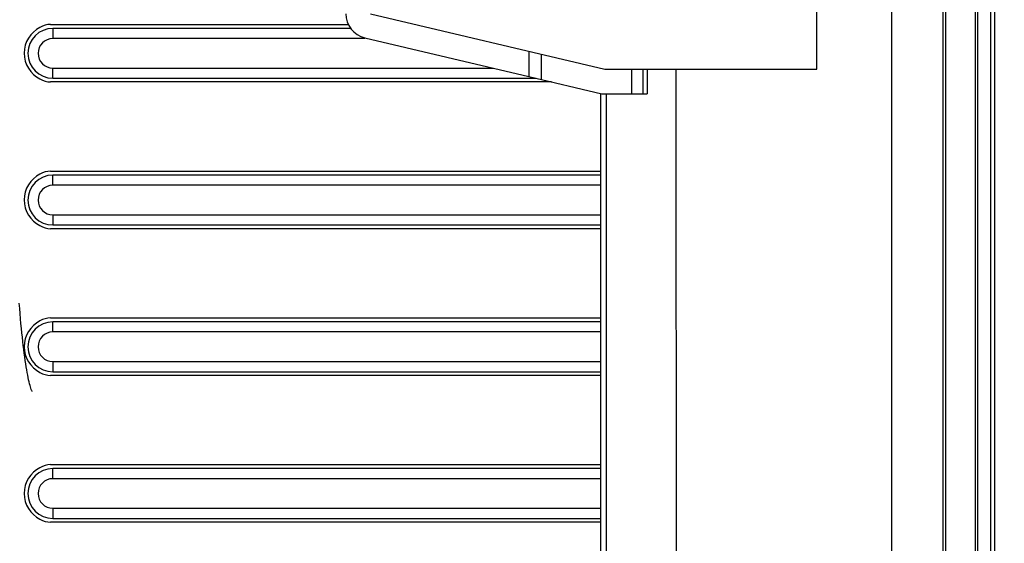
# Model space of a CAD drawing. Units: millimetres. Extents: x -552 to 938, y -635 to 935.
# Drawn here: x 254 to 374, y -306 to -243 of the extents above; entities that cross this region are included whole.
import ezdxf

# ---------------------------------------------------------------- set-up
doc = ezdxf.new("R2010")
doc.units = ezdxf.units.MM
doc.header["$LTSCALE"] = 16.335
doc.header["$PDMODE"] = 3
doc.header["$PDSIZE"] = 0.3125
doc.layers.get('0').update_dxf_attribs({"linetype": 'CONTINUOUS'})
doc.layers.get('Defpoints').update_dxf_attribs({"linetype": 'CONTINUOUS'})
doc.layers.add('06___PRT_ALL_SURFS', color=7, linetype='CONTINUOUS')
doc.styles.get("Standard").update_dxf_attribs({"font": 'txt', "width": 0.8})
doc.dimstyles.get("Standard").update_dxf_attribs({"dimtxt": 0.15625, "dimasz": 0.1875, "dimexe": 0.125, "dimexo": 0.0625, "dimtad": 0, "dimtih": 1, "dimtoh": 1, "dimdsep": 46, "dimtxsty": 'Standard', "dimcen": 0.09, "dimazin": 2, "dimtp": 0.01, "dimtm": 0.01, "dimtfac": 1, "dimtofl": 0, "dimtmove": 0, "dimatfit": 3, "dimfxl": 1, "dimtolj": 1, "dimarcsym": 0})

# ---------------------------------------------------------------- blocks, each defined once
blk = doc.blocks.new('*D4')
at = {"color": 4, "lineweight": -2}
for p, q in [((372.78, 619.24), (483.83, 619.24)), ((483.71, 614.24), (483.71, 124.86)), ((483.71, -375.76), (483.71, 113.61)), ((372.78, -380.76), (483.83, -380.76))]:
    blk.add_line(p, q, dxfattribs=at)
at = {"color": 4}
for points in [[(482.87, 614.24), (484.54, 614.24), (483.71, 619.24)], [(482.87, -375.76), (484.54, -375.76), (483.71, -380.76)]]:
    blk.add_solid(points, dxfattribs=at)
at = {"layer": 'Defpoints', "color": 0}
for p in [(372.72, 619.24), (372.72, -380.76), (483.71, -380.76)]:
    blk.add_point(p, dxfattribs=at)
at = {"color": 6, "insert": (483.71, 119.24), "char_height": 10, "attachment_point": 5}
blk.add_mtext('\\A1;1000.00', dxfattribs=at)
blk = doc.blocks.new('*D8')
at = {"color": 4, "lineweight": -2}
for p, q in [((302.99, 604.24), (406.88, 604.24)), ((406.76, 599.24), (406.76, 124.86)), ((406.76, -360.76), (406.76, 113.61)), ((302.99, -365.76), (406.88, -365.76))]:
    blk.add_line(p, q, dxfattribs=at)
at = {"color": 4}
for points in [[(405.92, 599.24), (407.59, 599.24), (406.76, 604.24)], [(405.92, -360.76), (407.59, -360.76), (406.76, -365.76)]]:
    blk.add_solid(points, dxfattribs=at)
at = {"layer": 'Defpoints', "color": 0}
for p in [(302.93, 604.24), (302.93, -365.76), (406.76, -365.76)]:
    blk.add_point(p, dxfattribs=at)
at = {"color": 6, "insert": (406.76, 119.24), "char_height": 10, "attachment_point": 5}
blk.add_mtext('\\A1;970.00', dxfattribs=at)

msp = doc.modelspace()

# ---------------------------------------------------------------- linework, layer by layer
at = {"color": 7, "linetype": 'Continuous'}
for p, q in [((370.435, -380.765), (370.435, -229.265)), ((370.72, -380.765), (370.72, -229.265)), ((372.263, -229.265), (372.263, -380.765)), ((372.72, -229.265), (372.72, -380.765)), ((360.24, -350.765), (360.24, -234.265)), ((351.116, -248.765), (351.116, -238.165)), ((296.794, -242.018), (325.301, -248.765)), ((366.445, -241.765), (366.445, -352.765)), ((366.82, -380.765), (366.82, -241.765)), ((257.877, -243.319), (294.092, -243.319)), ((294.475, -243.802), (258.15, -243.802)), ((258.15, -243.802), (258.15, -245.036)), ((296.127, -245.036), (258.15, -245.036)), ((296.127, -244.943), (316.072, -249.663)), ((316.072, -246.581), (316.072, -249.663)), ((317.599, -250.025), (317.599, -246.942)), ((258.15, -248.636), (311.732, -248.636)), ((258.15, -249.87), (258.15, -248.636)), ((325.301, -248.765), (351.116, -248.765)), ((328.551, -248.765), (328.551, -251.765)), ((329.925, -248.765), (329.925, -251.765)), ((330.484, -248.765), (330.484, -251.765)), ((333.957, -248.765), (333.957, -251.765)), ((318.844, -250.319), (257.877, -250.319)), ((258.15, -249.87), (316.947, -249.87)), ((316.072, -249.663), (324.953, -251.765)), ((324.794, -251.728), (324.794, -333.712)), ((324.953, -251.765), (330.484, -251.765)), ((325.487, -251.765), (325.487, -334.405)), ((333.957, -251.765), (334, -334.407)), ((257.877, -261.179), (324.794, -261.179)), ((324.794, -261.659), (258.15, -261.659)), ((258.15, -262.893), (258.15, -261.659)), ((324.794, -262.893), (258.15, -262.893)), ((258.15, -266.493), (324.794, -266.493)), ((258.15, -266.493), (258.15, -267.728)), ((324.794, -268.179), (257.877, -268.179)), ((258.15, -267.728), (324.794, -267.728)), ((257.877, -279.039), (324.794, -279.039)), ((324.794, -279.516), (258.15, -279.516)), ((258.15, -280.751), (258.15, -279.516)), ((324.794, -280.751), (258.15, -280.751)), ((258.15, -284.351), (324.794, -284.351)), ((258.15, -284.351), (258.15, -285.585)), ((324.794, -286.039), (257.877, -286.039)), ((258.15, -285.585), (324.794, -285.585)), ((257.877, -296.899), (324.794, -296.899)), ((324.794, -297.373), (258.15, -297.373)), ((258.15, -298.608), (258.15, -297.373)), ((324.794, -298.608), (258.15, -298.608)), ((258.15, -302.208), (324.794, -302.208)), ((258.15, -302.208), (258.15, -303.442)), ((324.794, -303.899), (257.877, -303.899)), ((258.15, -303.442), (324.794, -303.442))]:
    msp.add_line(p, q, dxfattribs=at)
for centre, radius, start, end in [((296.794, -242.018), 3, 180, 256.68499), ((258.15, -246.819), 3.5, 116.59554, 243.40446), ((258.15, -246.836), 3.034, 90, 270), ((257.877, -245.769), 2.45, 90, 121.89998), ((258.15, -246.836), 1.8, 90, 270), ((257.877, -247.869), 2.45, 238.10002, 270), ((257.877, -263.629), 2.45, 90, 121.89998), ((258.15, -264.679), 3.5, 116.59554, 243.40446), ((258.15, -264.693), 3.034, 90, 270), ((258.15, -264.693), 1.8, 90, 270), ((257.877, -265.729), 2.45, 238.10002, 270), ((257.877, -281.489), 2.45, 90, 121.89998), ((258.15, -282.539), 3.5, 116.59554, 243.40446), ((258.15, -282.551), 3.034, 90, 270), ((258.15, -282.551), 1.8, 90, 270), ((257.877, -283.589), 2.45, 238.10002, 270), ((257.877, -299.349), 2.45, 90, 121.89998), ((258.15, -300.399), 3.5, 116.59554, 243.40446), ((258.15, -300.408), 3.034, 90, 270), ((258.15, -300.408), 1.8, 90, 270), ((257.877, -301.449), 2.45, 238.10002, 270)]:
    msp.add_arc(centre, radius, start, end, dxfattribs=at)
at = {"layer": '06___PRT_ALL_SURFS', "color": 7, "linetype": 'Continuous'}
msp.add_lwpolyline([(255.625, -287.994), (255.614, -287.974), (255.587, -287.92), (255.553, -287.838), (255.512, -287.732), (255.468, -287.602), (255.419, -287.445), (255.368, -287.265), (255.314, -287.06), (255.259, -286.831), (255.202, -286.58), (255.144, -286.307), (255.085, -286.011), (255.026, -285.694), (254.966, -285.355), (254.906, -284.994), (254.846, -284.613), (254.786, -284.211), (254.726, -283.79), (254.667, -283.35), (254.608, -282.891), (254.55, -282.413), (254.493, -281.916), (254.436, -281.4), (254.38, -280.864), (254.325, -280.309), (254.27, -279.733), (254.217, -279.138), (254.165, -278.522), (254.113, -277.886), (254.063, -277.228)], dxfattribs=at)

# ---------------------------------------------------------------- dimensions: what is measured, and where the dimension line sits
dim = msp.add_linear_dim(base=(483.706, -380.765), p1=(372.718, 619.235), p2=(372.718, -380.765), angle=90, dimstyle='Standard', override={"dimtxt": 10, "dimasz": 5, "dimzin": 0, "dimcen": 2.673, "dimclrd": 4, "dimclre": 4, "dimclrt": 6, "dimadec": 0, "dimazin": 0, "dimtp": 0, "dimtm": 0, "dimtzin": 0})
dim.commit()
dim.dimension.update_dxf_attribs({"geometry": '*D4', "text_midpoint": (483.706, 119.235), "dimtype": 160})
dim = msp.add_linear_dim(base=(406.755, -365.765), p1=(302.927, 604.235), p2=(302.927, -365.765), angle=90, dimstyle='Standard', override={"dimtxt": 10, "dimasz": 5, "dimzin": 0, "dimcen": 2.673, "dimclrd": 4, "dimclre": 4, "dimclrt": 6, "dimadec": 0, "dimazin": 0, "dimtp": 0, "dimtm": 0, "dimtzin": 0})
dim.commit()
dim.dimension.update_dxf_attribs({"geometry": '*D8', "text_midpoint": (406.755, 119.235)})

doc.saveas('drawing.dxf')
